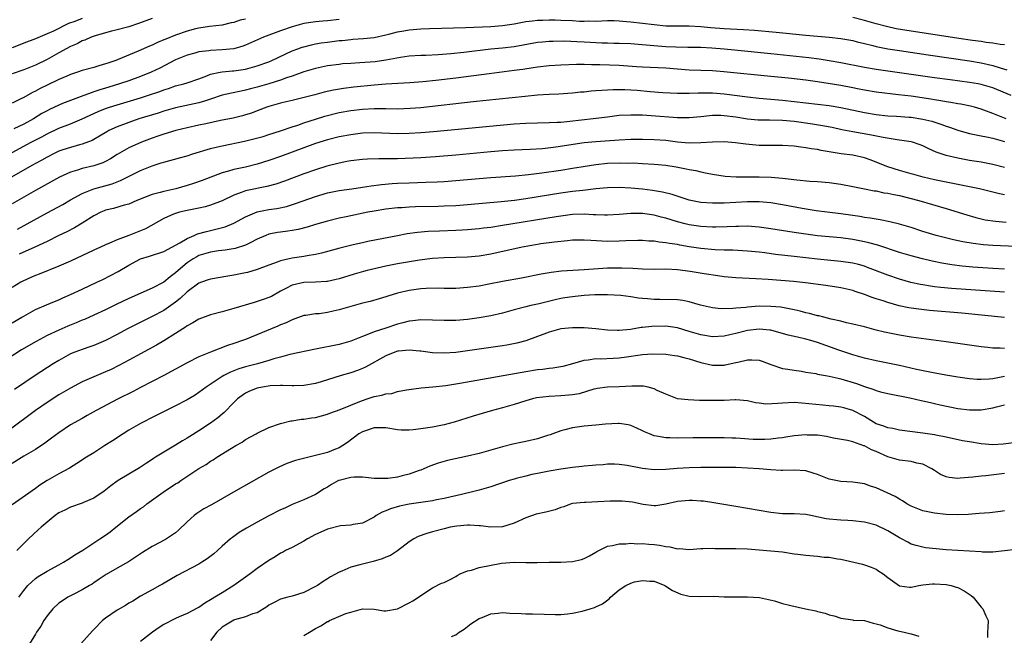
# Model space of a CAD drawing. Units: inches. Extents: x 2592000 to 2595000, y 1512000 to 1515000.
# Drawn here: x 2592524 to 2592693, y 1512364 to 1512470 of the extents above; entities that cross this region are included whole.
import ezdxf

# ---------------------------------------------------------------- set-up
doc = ezdxf.new("R2010")
doc.units = ezdxf.units.IN
doc.header["$MEASUREMENT"] = 0
doc.layers.add('LD25921512_2ft', color=62, linetype='Continuous')

msp = doc.modelspace()

# ---------------------------------------------------------------- linework, layer by layer
at = {"layer": 'LD25921512_2ft'}
for points, elevation in [([(2592693, 1512465.71), (2592692.24, 1512465.77), (2592691, 1512466), (2592689.89, 1512466.11), (2592689, 1512466.26), (2592687.55, 1512466.45), (2592685.21, 1512466.79), (2592679.65, 1512467.65), (2592677, 1512468.04), (2592674.46, 1512468.46), (2592672.81, 1512468.81), (2592671, 1512469.3), (2592669, 1512469.89), (2592667, 1512470.4)], 8538), ([(2592547, 1512470.23), (2592544.67, 1512469.33), (2592543, 1512468.8), (2592541, 1512468.25), (2592540.01, 1512468.01), (2592539, 1512467.73), (2592537.24, 1512467.24), (2592536.54, 1512467), (2592535.48, 1512466.52), (2592535, 1512466.37), (2592534.12, 1512465.88), (2592533, 1512465.42), (2592531, 1512464.32), (2592529, 1512463.19), (2592527, 1512462.19), (2592525, 1512461.4), (2592523, 1512460.74)], 8534), ([(2592535, 1512470.23), (2592533.72, 1512469.72), (2592532.66, 1512469.34), (2592530.06, 1512468.06), (2592529, 1512467.56), (2592527, 1512466.72), (2592525, 1512465.96), (2592524.32, 1512465.68), (2592523, 1512465.19)], 8532), ([(2592563, 1512470.12), (2592562.09, 1512469.91), (2592561, 1512469.54), (2592560.52, 1512469.48), (2592559, 1512469.09), (2592556.83, 1512468.83), (2592555, 1512468.58), (2592554.44, 1512468.44), (2592553, 1512468.06), (2592551, 1512467.35), (2592549.32, 1512466.68), (2592549, 1512466.54), (2592547.91, 1512466.09), (2592547, 1512465.66), (2592546.52, 1512465.48), (2592544.6, 1512464.6), (2592541.16, 1512463.16), (2592540.74, 1512463), (2592539.42, 1512462.58), (2592539, 1512462.42), (2592537.88, 1512462.12), (2592537, 1512461.83), (2592535, 1512461.27), (2592534.21, 1512461), (2592533, 1512460.62), (2592532.35, 1512460.35), (2592531, 1512459.75), (2592529, 1512458.79), (2592527.8, 1512458.2), (2592527, 1512457.76), (2592526.48, 1512457.53), (2592525, 1512456.69), (2592524.36, 1512456.36), (2592523, 1512455.71)], 8536), ([(2592523, 1512447.26), (2592526.28, 1512449), (2592528.08, 1512449.92), (2592529, 1512450.43), (2592531, 1512451.41), (2592533, 1512452.18), (2592535, 1512453.02), (2592536.35, 1512453.65), (2592537.74, 1512454.26), (2592539, 1512454.76), (2592539.67, 1512455), (2592541, 1512455.43), (2592545, 1512456.63), (2592546.17, 1512457), (2592548.29, 1512457.71), (2592549, 1512457.99), (2592549.78, 1512458.22), (2592551, 1512458.64), (2592552.42, 1512459), (2592553, 1512459.18), (2592555, 1512459.87), (2592556.38, 1512460.38), (2592557, 1512460.64), (2592558.62, 1512461), (2592559, 1512461.07), (2592560.77, 1512461.23), (2592561, 1512461.24), (2592563, 1512461.55), (2592564.16, 1512461.84), (2592565, 1512462.1), (2592567, 1512462.8), (2592567.5, 1512463), (2592571, 1512464.64), (2592571.93, 1512465), (2592572.71, 1512465.29), (2592573, 1512465.38), (2592574.28, 1512465.72), (2592575, 1512465.86), (2592575.97, 1512466.03), (2592577, 1512466.17), (2592579, 1512466.42), (2592579.54, 1512466.46), (2592581, 1512466.62), (2592581.36, 1512466.64), (2592583.21, 1512466.79), (2592585, 1512466.97), (2592587, 1512467.4), (2592587.53, 1512467.53), (2592589, 1512467.93), (2592590.11, 1512468.11), (2592591, 1512468.29), (2592593, 1512468.45), (2592594.52, 1512468.52), (2592598.6, 1512468.6), (2592600.68, 1512468.67), (2592605, 1512468.86), (2592607, 1512469.02), (2592609, 1512469.32), (2592611, 1512469.68), (2592612.17, 1512469.83), (2592613, 1512469.91), (2592613.92, 1512469.92), (2592615, 1512469.97), (2592616.04, 1512469.96), (2592617, 1512469.94), (2592619, 1512469.85), (2592620.22, 1512469.78), (2592621, 1512469.77), (2592621.8, 1512469.8), (2592623, 1512469.78), (2592625, 1512469.85), (2592626.16, 1512469.84), (2592627, 1512469.81), (2592628.28, 1512469.72), (2592629, 1512469.65), (2592633, 1512469.16), (2592635, 1512468.98), (2592637, 1512468.95), (2592639, 1512468.97), (2592641, 1512468.85), (2592642.68, 1512468.68), (2592645, 1512468.49), (2592648.32, 1512468.32), (2592650.2, 1512468.2), (2592653.88, 1512467.88), (2592659, 1512467.37), (2592663, 1512467), (2592665, 1512466.78), (2592667, 1512466.41), (2592667.77, 1512466.23), (2592669, 1512465.9), (2592670.44, 1512465.56), (2592671, 1512465.41), (2592673, 1512465.02), (2592675, 1512464.7), (2592679.96, 1512463.96), (2592687, 1512462.97), (2592689, 1512462.63), (2592691, 1512462.16), (2592692.27, 1512461.73), (2592693.4, 1512461.4)], 8540), ([(2592579, 1512470.04), (2592577, 1512469.79), (2592576.25, 1512469.75), (2592575, 1512469.62), (2592573, 1512469.34), (2592571, 1512468.8), (2592569, 1512468.1), (2592566.08, 1512467), (2592563, 1512465.65), (2592562.53, 1512465.47), (2592561, 1512465.02), (2592559, 1512464.82), (2592557, 1512464.75), (2592556.69, 1512464.69), (2592555, 1512464.5), (2592554.28, 1512464.28), (2592553, 1512463.94), (2592551, 1512463.11), (2592548.28, 1512461.72), (2592546.83, 1512461), (2592545, 1512460.26), (2592543, 1512459.55), (2592541.37, 1512459), (2592539.55, 1512458.45), (2592539, 1512458.27), (2592538.01, 1512457.99), (2592537, 1512457.62), (2592536.52, 1512457.48), (2592534.82, 1512456.82), (2592533, 1512456.17), (2592531.62, 1512455.62), (2592531, 1512455.38), (2592529.38, 1512454.62), (2592529, 1512454.41), (2592528.1, 1512453.9), (2592526.66, 1512453), (2592525, 1512452.12), (2592523.31, 1512451.31)], 8538), ([(2592694.13, 1512457), (2592691, 1512458.31), (2592689, 1512458.91), (2592688.51, 1512459), (2592687, 1512459.26), (2592683.68, 1512459.68), (2592681, 1512460.04), (2592671, 1512461.49), (2592669, 1512461.82), (2592665, 1512462.6), (2592663, 1512462.97), (2592661.25, 1512463.25), (2592659.47, 1512463.47), (2592653, 1512464.16), (2592646.78, 1512464.78), (2592645, 1512464.95), (2592642.88, 1512465.12), (2592641, 1512465.21), (2592638.78, 1512465.22), (2592636.73, 1512465.27), (2592635, 1512465.38), (2592630.24, 1512465.76), (2592629, 1512465.84), (2592627, 1512465.94), (2592626.06, 1512465.94), (2592625, 1512465.98), (2592624.01, 1512465.99), (2592621, 1512466.14), (2592619.77, 1512466.23), (2592617.69, 1512466.31), (2592615.71, 1512466.29), (2592615, 1512466.26), (2592613.84, 1512466.16), (2592613, 1512466.07), (2592609, 1512465.38), (2592607, 1512465.13), (2592605, 1512464.93), (2592600.4, 1512464.4), (2592598.16, 1512464.16), (2592595.99, 1512463.99), (2592593.88, 1512463.88), (2592593, 1512463.86), (2592591, 1512463.74), (2592589.54, 1512463.55), (2592587, 1512463.06), (2592585.2, 1512462.8), (2592582.59, 1512462.59), (2592581, 1512462.51), (2592579.59, 1512462.41), (2592579, 1512462.35), (2592577, 1512462.08), (2592575, 1512461.66), (2592573, 1512461.07), (2592571, 1512460.35), (2592570.03, 1512460.03), (2592569, 1512459.65), (2592567, 1512459.02), (2592565, 1512458.43), (2592563.86, 1512458.14), (2592563, 1512457.9), (2592562.23, 1512457.77), (2592560.57, 1512457.43), (2592559, 1512457.06), (2592557, 1512456.37), (2592556.12, 1512456.12), (2592555, 1512455.75), (2592551, 1512454.92), (2592549, 1512454.34), (2592547.99, 1512454.01), (2592544.72, 1512453), (2592543, 1512452.41), (2592541, 1512451.66), (2592539.59, 1512451), (2592539.21, 1512450.79), (2592537.97, 1512450.03), (2592537, 1512449.46), (2592536.7, 1512449.3), (2592535, 1512448.65), (2592534.54, 1512448.54), (2592533, 1512448.12), (2592531.67, 1512447.67), (2592531, 1512447.44), (2592530.07, 1512447), (2592529, 1512446.46), (2592528.07, 1512445.93), (2592526.35, 1512445), (2592522.88, 1512443)], 8542), ([(2592693.29, 1512453), (2592691, 1512453.95), (2592689.48, 1512454.52), (2592689, 1512454.68), (2592687.88, 1512455), (2592687.18, 1512455.18), (2592685.52, 1512455.52), (2592685, 1512455.59), (2592683.82, 1512455.82), (2592683, 1512455.93), (2592682.1, 1512456.1), (2592681, 1512456.26), (2592680.37, 1512456.37), (2592677, 1512456.87), (2592674.85, 1512457.15), (2592671, 1512457.56), (2592669, 1512457.91), (2592667.85, 1512458.15), (2592667, 1512458.35), (2592665, 1512458.74), (2592661, 1512459.34), (2592659, 1512459.62), (2592655.98, 1512459.98), (2592653, 1512460.28), (2592644.92, 1512461.08), (2592643, 1512461.22), (2592639, 1512461.35), (2592635, 1512461.68), (2592631, 1512461.87), (2592629.95, 1512461.95), (2592627, 1512462.13), (2592623.71, 1512462.29), (2592622.28, 1512462.28), (2592621, 1512462.31), (2592619.69, 1512462.31), (2592617, 1512462.23), (2592615, 1512462.11), (2592613, 1512461.87), (2592612.26, 1512461.74), (2592610.52, 1512461.48), (2592609, 1512461.27), (2592604.74, 1512460.74), (2592599, 1512460), (2592595.58, 1512459.58), (2592593.35, 1512459.35), (2592591.16, 1512459.16), (2592587, 1512458.93), (2592585, 1512458.77), (2592581.56, 1512458.44), (2592579.77, 1512458.23), (2592578.06, 1512457.94), (2592576.44, 1512457.56), (2592574.85, 1512457.15), (2592571, 1512456.18), (2592569.93, 1512455.93), (2592569, 1512455.68), (2592567, 1512455.13), (2592566.63, 1512455), (2592565, 1512454.38), (2592563.99, 1512454.01), (2592563, 1512453.69), (2592562.45, 1512453.55), (2592560.85, 1512453.15), (2592558.71, 1512452.71), (2592556.16, 1512452.16), (2592555, 1512451.9), (2592553, 1512451.47), (2592551.02, 1512451.02), (2592549, 1512450.4), (2592547.97, 1512450.03), (2592547, 1512449.7), (2592545.17, 1512449), (2592543, 1512448.03), (2592541, 1512446.88), (2592539.84, 1512446.16), (2592539, 1512445.72), (2592538.52, 1512445.48), (2592537, 1512444.95), (2592535, 1512444.47), (2592534.2, 1512444.2), (2592533, 1512443.86), (2592531.09, 1512443), (2592527, 1512440.72), (2592523, 1512438.43)], 8544), ([(2592523.9, 1512434.1), (2592525.58, 1512435), (2592529, 1512436.91), (2592531.66, 1512438.34), (2592533, 1512439.11), (2592535, 1512440.2), (2592536.99, 1512441.01), (2592540.11, 1512441.89), (2592541, 1512442.23), (2592541.57, 1512442.43), (2592545, 1512444.14), (2592547, 1512444.95), (2592548.56, 1512445.44), (2592549, 1512445.6), (2592551.67, 1512446.33), (2592553, 1512446.68), (2592553.96, 1512447), (2592557, 1512447.94), (2592558.2, 1512448.2), (2592559, 1512448.39), (2592562.8, 1512449.2), (2592564.42, 1512449.58), (2592565.99, 1512450.01), (2592567, 1512450.31), (2592569, 1512450.96), (2592571, 1512451.65), (2592571.94, 1512451.94), (2592573, 1512452.31), (2592575, 1512452.96), (2592576.56, 1512453.44), (2592579, 1512454.07), (2592581, 1512454.43), (2592583, 1512454.64), (2592585, 1512454.77), (2592587, 1512454.79), (2592589, 1512454.75), (2592591.18, 1512454.82), (2592593.02, 1512454.98), (2592601.97, 1512455.97), (2592608.69, 1512456.69), (2592610.91, 1512456.91), (2592613, 1512457.1), (2592615, 1512457.24), (2592616.68, 1512457.32), (2592619, 1512457.47), (2592620.38, 1512457.62), (2592621, 1512457.66), (2592622.21, 1512457.79), (2592623, 1512457.85), (2592624.05, 1512457.95), (2592625.95, 1512458.05), (2592627, 1512458.04), (2592627.97, 1512458.03), (2592629, 1512457.98), (2592630.1, 1512457.9), (2592632.31, 1512457.69), (2592634.49, 1512457.51), (2592637, 1512457.4), (2592638.59, 1512457.41), (2592639, 1512457.39), (2592640.55, 1512457.45), (2592642.54, 1512457.46), (2592643, 1512457.45), (2592645, 1512457.3), (2592649, 1512456.78), (2592651, 1512456.57), (2592654.27, 1512456.27), (2592655, 1512456.22), (2592657, 1512456.01), (2592663, 1512455.28), (2592665, 1512454.95), (2592669, 1512454.07), (2592671, 1512453.74), (2592673, 1512453.55), (2592674.53, 1512453.47), (2592676.68, 1512453.32), (2592677, 1512453.28), (2592679, 1512452.98), (2592680.59, 1512452.59), (2592682.12, 1512452.12), (2592683, 1512451.77), (2592683.59, 1512451.59), (2592685, 1512451.06), (2592685.19, 1512451), (2592687, 1512450.5), (2592687.6, 1512450.4), (2592689, 1512450.11), (2592689.9, 1512449.9), (2592691, 1512449.7), (2592693, 1512449.13)], 8546), ([(2592693, 1512444.67), (2592691, 1512445.19), (2592689, 1512445.56), (2592687, 1512445.89), (2592685, 1512446.24), (2592683, 1512446.71), (2592681.3, 1512447.3), (2592679.94, 1512447.94), (2592679, 1512448.41), (2592678.58, 1512448.58), (2592677.25, 1512449), (2592677, 1512449.07), (2592675, 1512449.36), (2592674.6, 1512449.4), (2592672.2, 1512449.8), (2592670.22, 1512450.22), (2592667, 1512450.77), (2592665.14, 1512451.14), (2592663.5, 1512451.5), (2592661.82, 1512451.82), (2592660.11, 1512452.11), (2592657, 1512452.58), (2592655, 1512452.75), (2592652.76, 1512452.76), (2592651, 1512452.78), (2592650.8, 1512452.8), (2592649, 1512452.97), (2592647, 1512453.29), (2592645, 1512453.54), (2592644.43, 1512453.57), (2592643, 1512453.57), (2592642.46, 1512453.54), (2592641, 1512453.38), (2592639, 1512453.2), (2592637, 1512453.21), (2592632.45, 1512453.55), (2592631, 1512453.62), (2592629, 1512453.66), (2592627, 1512453.56), (2592625, 1512453.32), (2592622.53, 1512453), (2592618.56, 1512452.56), (2592617, 1512452.41), (2592616.36, 1512452.36), (2592615, 1512452.3), (2592613, 1512452.27), (2592611, 1512452.21), (2592609, 1512452.08), (2592595.21, 1512450.79), (2592593, 1512450.59), (2592591, 1512450.47), (2592589, 1512450.44), (2592585, 1512450.6), (2592583, 1512450.53), (2592581, 1512450.28), (2592579, 1512449.9), (2592577, 1512449.42), (2592575, 1512448.79), (2592571, 1512447.27), (2592569, 1512446.54), (2592567, 1512445.85), (2592565, 1512445.23), (2592563, 1512444.75), (2592561, 1512444.34), (2592560.04, 1512444.04), (2592559, 1512443.78), (2592555.56, 1512442.44), (2592554.07, 1512441.93), (2592553, 1512441.59), (2592551.02, 1512441), (2592549, 1512440.56), (2592548.38, 1512440.38), (2592547, 1512440.05), (2592544.36, 1512439), (2592543, 1512438.4), (2592542.2, 1512438.2), (2592540.35, 1512437.65), (2592539, 1512437.33), (2592538.76, 1512437.24), (2592538.2, 1512437), (2592537, 1512436.4), (2592535, 1512435.13), (2592533.68, 1512434.32), (2592532.35, 1512433.65), (2592530.99, 1512432.99), (2592529, 1512432), (2592526.91, 1512431), (2592524.2, 1512429.8)], 8548), ([(2592693, 1512440.01), (2592692.17, 1512440.17), (2592688.72, 1512441), (2592685, 1512441.74), (2592683, 1512442.13), (2592681, 1512442.54), (2592679.07, 1512443), (2592677.46, 1512443.46), (2592677, 1512443.61), (2592675, 1512444.17), (2592673, 1512444.78), (2592672.84, 1512444.84), (2592671, 1512445.61), (2592670, 1512446), (2592669, 1512446.35), (2592667, 1512446.77), (2592665.02, 1512447.02), (2592663.29, 1512447.29), (2592663, 1512447.36), (2592661.59, 1512447.59), (2592661, 1512447.74), (2592659.87, 1512447.87), (2592659, 1512448.05), (2592658.13, 1512448.13), (2592657, 1512448.32), (2592655, 1512448.45), (2592654.46, 1512448.46), (2592653, 1512448.43), (2592652.46, 1512448.46), (2592651, 1512448.46), (2592648.67, 1512448.67), (2592646.92, 1512448.92), (2592645, 1512449.06), (2592643, 1512449.02), (2592641, 1512448.87), (2592639, 1512448.84), (2592636.98, 1512449.02), (2592635, 1512449.27), (2592633, 1512449.43), (2592631, 1512449.47), (2592629, 1512449.44), (2592627, 1512449.34), (2592623, 1512449.07), (2592621, 1512448.87), (2592616.15, 1512448.15), (2592613.88, 1512447.88), (2592611.74, 1512447.74), (2592609, 1512447.64), (2592607, 1512447.52), (2592605, 1512447.35), (2592599, 1512446.78), (2592595.53, 1512446.47), (2592593, 1512446.31), (2592589, 1512446.16), (2592587.84, 1512446.16), (2592587, 1512446.13), (2592585.83, 1512446.17), (2592583.88, 1512446.12), (2592583, 1512446.06), (2592581, 1512445.81), (2592580.33, 1512445.67), (2592579, 1512445.43), (2592576.89, 1512444.89), (2592575, 1512444.28), (2592573, 1512443.57), (2592569.66, 1512442.34), (2592568.18, 1512441.82), (2592566.61, 1512441.39), (2592563, 1512440.65), (2592562.42, 1512440.42), (2592561, 1512439.95), (2592559, 1512438.97), (2592557, 1512438.19), (2592556.07, 1512437.93), (2592555, 1512437.68), (2592554.44, 1512437.56), (2592553, 1512437.29), (2592551.69, 1512437), (2592551, 1512436.8), (2592550.64, 1512436.64), (2592549, 1512435.95), (2592545.83, 1512434.17), (2592543, 1512433.01), (2592541, 1512432.28), (2592539.68, 1512431.68), (2592539, 1512431.41), (2592538.12, 1512431), (2592537, 1512430.5), (2592533, 1512428.64), (2592531, 1512427.76), (2592527.62, 1512426.38), (2592527, 1512426.14), (2592526.2, 1512425.8), (2592524.81, 1512425.19), (2592524.48, 1512425), (2592523, 1512424.09)], 8550), ([(2592523, 1512418.05), (2592524.69, 1512419), (2592525, 1512419.19), (2592527, 1512420.3), (2592528.87, 1512421.13), (2592530.28, 1512421.72), (2592531, 1512421.99), (2592531.69, 1512422.31), (2592533, 1512422.87), (2592535, 1512423.83), (2592537.53, 1512425), (2592538.52, 1512425.48), (2592539.85, 1512426.15), (2592541.15, 1512426.85), (2592543, 1512427.95), (2592544.97, 1512429), (2592546.55, 1512429.45), (2592549, 1512430.26), (2592551.74, 1512431.74), (2592553, 1512432.51), (2592554.18, 1512433), (2592554.73, 1512433.27), (2592556.29, 1512433.71), (2592557.92, 1512434.08), (2592559.5, 1512434.5), (2592561, 1512435.11), (2592563, 1512436.2), (2592564.96, 1512437.04), (2592567, 1512437.46), (2592568.34, 1512437.66), (2592569.99, 1512438.01), (2592571.53, 1512438.47), (2592575, 1512439.72), (2592577, 1512440.32), (2592579, 1512440.7), (2592581.18, 1512441), (2592583, 1512441.27), (2592584.49, 1512441.51), (2592586.26, 1512441.74), (2592588.1, 1512441.9), (2592589, 1512441.97), (2592591, 1512442.06), (2592593.87, 1512442.13), (2592595.8, 1512442.2), (2592597, 1512442.28), (2592599, 1512442.43), (2592603, 1512442.8), (2592605, 1512442.97), (2592609.25, 1512443.25), (2592611.45, 1512443.45), (2592613.74, 1512443.74), (2592617, 1512444.22), (2592619, 1512444.53), (2592620.85, 1512444.85), (2592623, 1512445.2), (2592625, 1512445.4), (2592627, 1512445.47), (2592628.57, 1512445.43), (2592629.44, 1512445.44), (2592631, 1512445.36), (2592633, 1512445.24), (2592635, 1512445.05), (2592636.77, 1512444.77), (2592638.46, 1512444.46), (2592639, 1512444.32), (2592640.13, 1512444.13), (2592641, 1512443.91), (2592641.78, 1512443.78), (2592643, 1512443.51), (2592645.16, 1512443.16), (2592647.04, 1512443.04), (2592651, 1512443.09), (2592653.02, 1512443.02), (2592655, 1512442.85), (2592657.44, 1512442.56), (2592659.65, 1512442.35), (2592661, 1512442.25), (2592663, 1512442.07), (2592665, 1512441.81), (2592667, 1512441.43), (2592669, 1512441), (2592670.67, 1512440.67), (2592671, 1512440.64), (2592672.35, 1512440.35), (2592673, 1512440.28), (2592674.04, 1512440.04), (2592675, 1512439.86), (2592678.34, 1512439), (2592683, 1512437.63), (2592686.53, 1512436.53), (2592688.08, 1512436.08), (2592689, 1512435.86), (2592689.71, 1512435.71), (2592691.45, 1512435.45), (2592693.31, 1512435.31)], 8552), ([(2592695, 1512431.12), (2592691, 1512431.3), (2592689.43, 1512431.43), (2592687.62, 1512431.62), (2592685.9, 1512431.9), (2592684.25, 1512432.25), (2592682.65, 1512432.65), (2592681.32, 1512433), (2592679, 1512433.71), (2592677, 1512434.36), (2592675, 1512434.96), (2592673.37, 1512435.37), (2592671.71, 1512435.71), (2592671, 1512435.79), (2592670, 1512436), (2592669, 1512436.11), (2592668.25, 1512436.25), (2592667, 1512436.43), (2592665, 1512436.71), (2592662.62, 1512437), (2592660.74, 1512437.26), (2592658.34, 1512437.66), (2592655, 1512438.28), (2592653, 1512438.59), (2592651, 1512438.76), (2592649, 1512438.76), (2592645, 1512438.58), (2592643, 1512438.55), (2592641, 1512438.68), (2592639, 1512439.08), (2592636.05, 1512440.05), (2592634.44, 1512440.44), (2592632.71, 1512440.71), (2592631, 1512440.93), (2592629, 1512441.15), (2592627, 1512441.25), (2592625, 1512441.18), (2592622.99, 1512440.99), (2592620.75, 1512440.75), (2592619, 1512440.53), (2592617, 1512440.24), (2592611, 1512439.31), (2592609.04, 1512439.03), (2592606.77, 1512438.77), (2592601, 1512438.27), (2592599, 1512438.12), (2592597, 1512438.02), (2592596.01, 1512437.99), (2592592.09, 1512437.91), (2592591, 1512437.87), (2592589.78, 1512437.78), (2592589, 1512437.74), (2592587, 1512437.52), (2592585, 1512437.21), (2592583.91, 1512437), (2592580.22, 1512436.22), (2592579, 1512435.98), (2592577, 1512435.49), (2592575, 1512434.91), (2592573.56, 1512434.44), (2592571.98, 1512434.02), (2592571, 1512433.85), (2592570.26, 1512433.74), (2592569, 1512433.6), (2592568.49, 1512433.51), (2592567, 1512433.22), (2592566.44, 1512433), (2592565, 1512432.36), (2592563.78, 1512431.78), (2592563, 1512431.37), (2592561.2, 1512430.8), (2592559.51, 1512430.49), (2592558.36, 1512430.36), (2592557, 1512430.15), (2592555, 1512429.57), (2592554.62, 1512429.38), (2592553.99, 1512429), (2592553, 1512428.34), (2592551.42, 1512427), (2592551, 1512426.6), (2592550.08, 1512425.92), (2592549, 1512425.03), (2592547, 1512423.98), (2592543, 1512422.2), (2592540.82, 1512421.18), (2592539, 1512420.29), (2592537, 1512419.36), (2592535.37, 1512418.63), (2592535, 1512418.48), (2592533.96, 1512418.04), (2592532.53, 1512417.47), (2592531, 1512416.81), (2592529, 1512415.85), (2592527.14, 1512414.86), (2592524.61, 1512413.39), (2592521, 1512411.06)], 8554), ([(2592693, 1512427.23), (2592691, 1512427.36), (2592687.6, 1512427.6), (2592685.76, 1512427.76), (2592683.97, 1512427.97), (2592682.25, 1512428.25), (2592680.6, 1512428.6), (2592678.99, 1512428.99), (2592677, 1512429.52), (2592675, 1512430.11), (2592671.33, 1512431.33), (2592669.76, 1512431.76), (2592669, 1512431.94), (2592667, 1512432.33), (2592665, 1512432.59), (2592661, 1512432.97), (2592659, 1512433.22), (2592657, 1512433.51), (2592653, 1512434.18), (2592651, 1512434.46), (2592649, 1512434.59), (2592647.44, 1512434.56), (2592647, 1512434.56), (2592645.51, 1512434.49), (2592643.56, 1512434.44), (2592643, 1512434.44), (2592641, 1512434.55), (2592639, 1512434.84), (2592638.33, 1512435), (2592637, 1512435.34), (2592635, 1512435.96), (2592634.18, 1512436.18), (2592633, 1512436.51), (2592631, 1512436.78), (2592629, 1512436.78), (2592627, 1512436.61), (2592625, 1512436.48), (2592624.5, 1512436.5), (2592623, 1512436.53), (2592622.57, 1512436.57), (2592621, 1512436.64), (2592619, 1512436.59), (2592617, 1512436.35), (2592616.23, 1512436.23), (2592607, 1512434.71), (2592605, 1512434.41), (2592603.74, 1512434.26), (2592603, 1512434.14), (2592601, 1512433.96), (2592600.1, 1512433.9), (2592599, 1512433.85), (2592596.22, 1512433.78), (2592594.3, 1512433.7), (2592592.45, 1512433.55), (2592590.7, 1512433.3), (2592589, 1512432.98), (2592583.96, 1512431.96), (2592583, 1512431.77), (2592581.42, 1512431.42), (2592579.15, 1512430.85), (2592576.01, 1512429.99), (2592575, 1512429.77), (2592573.55, 1512429.55), (2592573, 1512429.44), (2592571, 1512429.12), (2592570.48, 1512429), (2592569, 1512428.65), (2592568.43, 1512428.43), (2592567, 1512427.95), (2592565, 1512427.21), (2592563.31, 1512426.69), (2592563, 1512426.62), (2592561, 1512426.2), (2592559.94, 1512426.06), (2592557, 1512425.55), (2592556.6, 1512425.4), (2592555.46, 1512425), (2592555, 1512424.83), (2592553, 1512423.34), (2592551.8, 1512422.2), (2592551, 1512421.59), (2592550.19, 1512421), (2592549, 1512420.18), (2592547, 1512419.11), (2592544.24, 1512417.76), (2592542.78, 1512417), (2592541, 1512416.04), (2592539, 1512415.02), (2592537, 1512414.17), (2592536.14, 1512413.86), (2592535, 1512413.47), (2592533.74, 1512413), (2592533, 1512412.7), (2592531, 1512411.61), (2592530.03, 1512411), (2592526.95, 1512409), (2592523.4, 1512406.6)], 8556), ([(2592693, 1512423.29), (2592683.94, 1512423.94), (2592682.1, 1512424.1), (2592681, 1512424.23), (2592680.31, 1512424.31), (2592679, 1512424.54), (2592678.61, 1512424.61), (2592676.97, 1512424.97), (2592675, 1512425.52), (2592673, 1512426.19), (2592669.55, 1512427.55), (2592669, 1512427.73), (2592668.02, 1512428.02), (2592667, 1512428.26), (2592665, 1512428.57), (2592661, 1512428.96), (2592657, 1512429.4), (2592653.78, 1512429.78), (2592651.97, 1512430.03), (2592651, 1512430.14), (2592649, 1512430.33), (2592646.47, 1512430.47), (2592645, 1512430.5), (2592643.44, 1512430.56), (2592641, 1512430.77), (2592639, 1512431.09), (2592637.37, 1512431.37), (2592637, 1512431.45), (2592635.62, 1512431.62), (2592635, 1512431.77), (2592633.85, 1512431.85), (2592633, 1512432.02), (2592632.06, 1512432.06), (2592631, 1512432.18), (2592630.18, 1512432.18), (2592628.12, 1512432.12), (2592627, 1512432.02), (2592625, 1512431.98), (2592622.14, 1512432.14), (2592621, 1512432.23), (2592619, 1512432.19), (2592618.12, 1512432.12), (2592615.89, 1512431.89), (2592613.57, 1512431.57), (2592613, 1512431.48), (2592610.35, 1512431), (2592605, 1512429.83), (2592603, 1512429.48), (2592601, 1512429.3), (2592597, 1512429.21), (2592595, 1512429.06), (2592592.79, 1512428.79), (2592590.41, 1512428.41), (2592589, 1512428.15), (2592587, 1512427.74), (2592583.83, 1512427), (2592583.17, 1512426.83), (2592581.59, 1512426.41), (2592579, 1512425.61), (2592578.52, 1512425.48), (2592577, 1512425.15), (2592576.87, 1512425.13), (2592575, 1512425), (2592573, 1512424.94), (2592571, 1512424.49), (2592569.9, 1512423.9), (2592569, 1512423.45), (2592567.42, 1512422.58), (2592567, 1512422.37), (2592566.02, 1512422.02), (2592565, 1512421.67), (2592564.47, 1512421.53), (2592561, 1512420.48), (2592559, 1512419.92), (2592557, 1512419.4), (2592555, 1512418.66), (2592553.98, 1512418.02), (2592553, 1512417.52), (2592552.71, 1512417.29), (2592552.23, 1512417), (2592551, 1512416.21), (2592549, 1512414.97), (2592547.76, 1512414.24), (2592543, 1512411.64), (2592541.28, 1512410.72), (2592539.94, 1512410.06), (2592539, 1512409.63), (2592537, 1512408.79), (2592535, 1512407.91), (2592533, 1512406.87), (2592531, 1512405.68), (2592529, 1512404.39), (2592526.99, 1512403), (2592525.86, 1512402.14), (2592521.66, 1512399)], 8558), ([(2592693, 1512418.96), (2592685.69, 1512419.69), (2592680.17, 1512420.17), (2592678.36, 1512420.36), (2592677, 1512420.56), (2592676.61, 1512420.61), (2592674.97, 1512420.97), (2592673, 1512421.51), (2592672.2, 1512421.8), (2592671, 1512422.18), (2592670.36, 1512422.36), (2592669, 1512422.91), (2592667.41, 1512423.41), (2592667, 1512423.56), (2592665, 1512424.03), (2592662.42, 1512424.42), (2592658.91, 1512424.91), (2592656.87, 1512425.13), (2592654.69, 1512425.31), (2592652.53, 1512425.47), (2592650.41, 1512425.59), (2592647, 1512425.74), (2592645, 1512425.93), (2592643.92, 1512426.08), (2592641.57, 1512426.43), (2592639.18, 1512426.82), (2592637, 1512427.14), (2592635, 1512427.25), (2592633, 1512427.21), (2592631, 1512427.22), (2592629.34, 1512427.34), (2592627.43, 1512427.43), (2592627, 1512427.43), (2592625, 1512427.39), (2592621, 1512427.14), (2592617.12, 1512426.88), (2592615.32, 1512426.68), (2592613.61, 1512426.39), (2592610.29, 1512425.71), (2592607, 1512425.13), (2592604.67, 1512424.67), (2592603, 1512424.35), (2592601, 1512424.08), (2592599, 1512423.95), (2592597, 1512423.94), (2592595.96, 1512423.96), (2592593.91, 1512423.91), (2592593, 1512423.86), (2592591, 1512423.61), (2592589, 1512423.14), (2592587.37, 1512422.63), (2592587, 1512422.5), (2592585.86, 1512422.14), (2592584.31, 1512421.69), (2592583, 1512421.4), (2592581, 1512420.86), (2592579, 1512420.25), (2592578.02, 1512420.02), (2592577, 1512419.81), (2592575.61, 1512419.61), (2592575, 1512419.57), (2592573.29, 1512419.29), (2592573, 1512419.27), (2592571, 1512418.58), (2592569.95, 1512418.05), (2592569, 1512417.68), (2592568.54, 1512417.46), (2592563, 1512415.21), (2592562.46, 1512415), (2592561, 1512414.48), (2592559.87, 1512414.13), (2592556.98, 1512413.02), (2592555, 1512412.19), (2592553, 1512411.17), (2592551, 1512410.08), (2592548.99, 1512409.01), (2592545, 1512406.97), (2592543.72, 1512406.28), (2592541.19, 1512405), (2592537.4, 1512403), (2592535.86, 1512402.14), (2592535, 1512401.67), (2592533, 1512400.54), (2592531, 1512399.2), (2592529.75, 1512398.25), (2592528.61, 1512397.39), (2592527, 1512396.35), (2592525, 1512395.17), (2592523, 1512393.91)], 8560), ([(2592693, 1512413.66), (2592692.29, 1512413.71), (2592691, 1512413.72), (2592690.17, 1512413.83), (2592689, 1512413.95), (2592683, 1512414.8), (2592677, 1512415.6), (2592675, 1512415.92), (2592673, 1512416.31), (2592672.44, 1512416.44), (2592671, 1512416.8), (2592669, 1512417.34), (2592667, 1512417.83), (2592665.94, 1512418.06), (2592665, 1512418.3), (2592663.31, 1512418.69), (2592662.06, 1512419), (2592661.22, 1512419.22), (2592661, 1512419.26), (2592659.63, 1512419.63), (2592659, 1512419.77), (2592658.03, 1512420.03), (2592657, 1512420.25), (2592656.41, 1512420.41), (2592654.7, 1512420.7), (2592653, 1512420.86), (2592651, 1512420.87), (2592649, 1512420.72), (2592648.67, 1512420.67), (2592647, 1512420.53), (2592646.47, 1512420.47), (2592644.46, 1512420.46), (2592643, 1512420.6), (2592640.92, 1512421.08), (2592639, 1512421.66), (2592637.89, 1512421.89), (2592637, 1512421.99), (2592633.95, 1512422.05), (2592633, 1512422.04), (2592631.83, 1512422.17), (2592631, 1512422.22), (2592630.29, 1512422.29), (2592629, 1512422.5), (2592627.29, 1512422.71), (2592625, 1512422.85), (2592623.18, 1512422.82), (2592622.83, 1512422.83), (2592621, 1512422.7), (2592619.46, 1512422.54), (2592619, 1512422.52), (2592617.7, 1512422.3), (2592617, 1512422.2), (2592616.02, 1512421.98), (2592613.3, 1512421.3), (2592611.85, 1512421), (2592611, 1512420.8), (2592609, 1512420.27), (2592607, 1512419.71), (2592605, 1512419.24), (2592603, 1512418.9), (2592601, 1512418.63), (2592599, 1512418.45), (2592597, 1512418.42), (2592595, 1512418.5), (2592593, 1512418.55), (2592591.62, 1512418.38), (2592591, 1512418.35), (2592589.96, 1512418.04), (2592589, 1512417.81), (2592587, 1512417.12), (2592585, 1512416.47), (2592584.07, 1512416.07), (2592583, 1512415.71), (2592581, 1512414.89), (2592579, 1512414.33), (2592575, 1512413.55), (2592570.59, 1512412.59), (2592569, 1512412.17), (2592567.85, 1512411.85), (2592567, 1512411.58), (2592565.02, 1512411), (2592563, 1512410.48), (2592561.86, 1512410.14), (2592560.4, 1512409.6), (2592559.24, 1512409), (2592559, 1512408.86), (2592556.24, 1512407), (2592555, 1512406.08), (2592554.34, 1512405.66), (2592553, 1512404.86), (2592551, 1512403.81), (2592547, 1512401.81), (2592545.43, 1512401), (2592545, 1512400.77), (2592543, 1512399.62), (2592542, 1512399), (2592540.19, 1512397.81), (2592538.9, 1512397), (2592537, 1512395.78), (2592535.74, 1512395), (2592534.1, 1512393.9), (2592532.85, 1512393.15), (2592531, 1512392.17), (2592529, 1512391.03), (2592527.77, 1512390.23), (2592527, 1512389.64), (2592523, 1512386.82)], 8562), ([(2592693, 1512408.87), (2592691, 1512408.47), (2592690.4, 1512408.4), (2592689, 1512408.34), (2592688.35, 1512408.35), (2592687, 1512408.46), (2592685, 1512408.73), (2592682.95, 1512409.05), (2592680.5, 1512409.5), (2592677.95, 1512410.05), (2592675, 1512410.73), (2592673, 1512411.15), (2592671, 1512411.52), (2592669, 1512411.97), (2592668.22, 1512412.22), (2592667, 1512412.56), (2592664.64, 1512413.36), (2592661, 1512414.65), (2592659.86, 1512415), (2592659, 1512415.23), (2592657.56, 1512415.56), (2592655.95, 1512415.95), (2592653, 1512416.78), (2592652.81, 1512416.81), (2592650.98, 1512416.98), (2592649, 1512416.7), (2592647, 1512416.21), (2592645.97, 1512415.97), (2592645, 1512415.78), (2592643, 1512415.66), (2592641, 1512415.96), (2592640.19, 1512416.19), (2592639, 1512416.58), (2592637, 1512417.21), (2592635, 1512417.45), (2592632.61, 1512417.39), (2592631, 1512417.23), (2592630.78, 1512417.22), (2592628.92, 1512416.92), (2592627, 1512416.71), (2592626.71, 1512416.71), (2592625, 1512416.78), (2592623, 1512417.02), (2592621, 1512417.18), (2592619, 1512417.19), (2592617, 1512417), (2592615, 1512416.46), (2592611.02, 1512414.98), (2592609.44, 1512414.56), (2592607.77, 1512414.23), (2592607, 1512414.1), (2592605, 1512413.8), (2592601, 1512413.22), (2592599, 1512412.98), (2592597, 1512412.85), (2592595, 1512412.92), (2592593, 1512413.16), (2592592.84, 1512413.16), (2592591, 1512413.35), (2592589.19, 1512413.18), (2592589, 1512413.16), (2592588.54, 1512413), (2592587, 1512412.39), (2592583.56, 1512410.44), (2592583, 1512410.19), (2592582.14, 1512409.86), (2592581, 1512409.47), (2592579.39, 1512409), (2592575.94, 1512407.94), (2592575, 1512407.67), (2592573, 1512407.29), (2592571.26, 1512407.26), (2592571, 1512407.24), (2592569.32, 1512407.32), (2592569, 1512407.29), (2592567.22, 1512407.22), (2592565.88, 1512407), (2592565, 1512406.82), (2592563.69, 1512406.31), (2592563, 1512405.97), (2592562.4, 1512405.6), (2592561.61, 1512405), (2592561, 1512404.4), (2592559.33, 1512402.67), (2592559, 1512402.41), (2592558.24, 1512401.76), (2592557, 1512400.85), (2592555, 1512399.51), (2592553.44, 1512398.56), (2592553, 1512398.26), (2592552.18, 1512397.82), (2592551, 1512397.06), (2592549, 1512395.89), (2592547.59, 1512395), (2592547.22, 1512394.78), (2592547, 1512394.62), (2592546.01, 1512393.99), (2592544.83, 1512393.17), (2592543, 1512392.1), (2592541.19, 1512391), (2592541, 1512390.88), (2592539.91, 1512390.09), (2592538.79, 1512389.21), (2592537, 1512387.98), (2592535.25, 1512387.25), (2592535, 1512387.13), (2592533, 1512386.45), (2592532.05, 1512385.95), (2592531, 1512385.45), (2592530.38, 1512385), (2592529, 1512383.88), (2592527.96, 1512383), (2592527.47, 1512382.53), (2592525.8, 1512381), (2592523.81, 1512379)], 8564), ([(2592524.16, 1512371), (2592525, 1512372.13), (2592525.7, 1512373), (2592527, 1512374.21), (2592527.46, 1512374.54), (2592529, 1512375.49), (2592531, 1512376.54), (2592531.82, 1512377), (2592532.53, 1512377.47), (2592533, 1512377.73), (2592533.73, 1512378.27), (2592535.1, 1512379.1), (2592537, 1512380.35), (2592538.03, 1512381), (2592539, 1512381.64), (2592539.79, 1512382.21), (2592540.76, 1512383), (2592543, 1512384.76), (2592544.32, 1512385.68), (2592545, 1512386.19), (2592545.48, 1512386.52), (2592546.07, 1512387), (2592548.86, 1512389), (2592551, 1512390.42), (2592551.36, 1512390.64), (2592551.88, 1512391), (2592555, 1512393.05), (2592556.22, 1512393.78), (2592557, 1512394.32), (2592557.43, 1512394.57), (2592558.08, 1512395), (2592560.56, 1512396.56), (2592561.3, 1512397), (2592562.39, 1512397.61), (2592563, 1512398.02), (2592564.81, 1512399), (2592565, 1512399.12), (2592567, 1512400.09), (2592569, 1512400.81), (2592570.75, 1512401.25), (2592571, 1512401.26), (2592572.49, 1512401.51), (2592573, 1512401.53), (2592574.26, 1512401.74), (2592575, 1512401.84), (2592577, 1512402.38), (2592577.44, 1512402.56), (2592579.2, 1512403.2), (2592581, 1512403.95), (2592582.55, 1512404.55), (2592583, 1512404.74), (2592583.84, 1512405), (2592585, 1512405.4), (2592586.36, 1512405.64), (2592587, 1512405.88), (2592588.05, 1512405.95), (2592589, 1512406.26), (2592590.56, 1512406.56), (2592593.08, 1512406.92), (2592595.07, 1512407.07), (2592597.31, 1512407.31), (2592599.68, 1512407.68), (2592611, 1512409.7), (2592613, 1512410.03), (2592613.88, 1512410.12), (2592615, 1512410.29), (2592615.66, 1512410.34), (2592617, 1512410.55), (2592617.38, 1512410.62), (2592619.05, 1512411.05), (2592621, 1512411.64), (2592621.7, 1512411.7), (2592623, 1512411.91), (2592623.88, 1512411.88), (2592625.96, 1512411.96), (2592627, 1512412.02), (2592628.23, 1512412.23), (2592630.58, 1512412.58), (2592631, 1512412.62), (2592632.71, 1512412.71), (2592635, 1512412.65), (2592636.45, 1512412.45), (2592637, 1512412.39), (2592638.08, 1512412.08), (2592639, 1512411.86), (2592641, 1512411.23), (2592643, 1512410.79), (2592645, 1512410.8), (2592645.18, 1512410.82), (2592647, 1512411.22), (2592647.31, 1512411.31), (2592649, 1512411.68), (2592649.72, 1512411.72), (2592651, 1512411.62), (2592651.48, 1512411.48), (2592653, 1512410.9), (2592655, 1512410.21), (2592655.88, 1512410.12), (2592657, 1512409.91), (2592658.23, 1512409.77), (2592659, 1512409.61), (2592660.67, 1512409.33), (2592661, 1512409.24), (2592662.33, 1512409), (2592663, 1512408.9), (2592664.54, 1512408.54), (2592665, 1512408.46), (2592667.65, 1512407.65), (2592669, 1512407.13), (2592670.61, 1512406.61), (2592671, 1512406.43), (2592671.78, 1512406.22), (2592673, 1512405.92), (2592676.82, 1512405.18), (2592678.74, 1512404.74), (2592679, 1512404.69), (2592680.36, 1512404.36), (2592681, 1512404.23), (2592682, 1512404), (2592685, 1512403.37), (2592687, 1512403.11), (2592689, 1512403.14), (2592691, 1512403.46), (2592691.64, 1512403.64), (2592693, 1512403.97)], 8566), ([(2592695, 1512397.51), (2592692.77, 1512397.23), (2592691, 1512397.15), (2592689, 1512397.3), (2592687, 1512397.62), (2592685.83, 1512397.83), (2592683, 1512398.42), (2592681.24, 1512398.76), (2592681, 1512398.82), (2592679, 1512399.14), (2592675, 1512399.67), (2592673.9, 1512399.9), (2592673, 1512400.03), (2592672.31, 1512400.31), (2592671, 1512400.74), (2592670.54, 1512401), (2592669, 1512401.96), (2592667, 1512403.04), (2592665.46, 1512403.46), (2592665, 1512403.6), (2592663.73, 1512403.73), (2592663, 1512403.83), (2592661.91, 1512403.91), (2592658.27, 1512404.27), (2592657, 1512404.36), (2592655, 1512404.29), (2592654.2, 1512404.2), (2592652.11, 1512404.11), (2592651, 1512404.27), (2592650.33, 1512404.33), (2592649, 1512404.67), (2592647, 1512404.84), (2592646.85, 1512404.85), (2592645, 1512404.75), (2592644.75, 1512404.75), (2592643, 1512404.7), (2592640.75, 1512404.75), (2592638.82, 1512404.82), (2592637, 1512405.04), (2592635, 1512405.8), (2592633.53, 1512406.47), (2592633, 1512406.75), (2592631.97, 1512407), (2592631.16, 1512407.16), (2592631, 1512407.17), (2592629.19, 1512407.19), (2592627, 1512407.09), (2592625, 1512407.04), (2592623.22, 1512406.78), (2592623, 1512406.74), (2592622.65, 1512406.65), (2592620.12, 1512405.88), (2592619, 1512405.68), (2592618.38, 1512405.62), (2592617, 1512405.52), (2592615, 1512405.44), (2592612.84, 1512405.16), (2592612.13, 1512405), (2592611, 1512404.67), (2592609, 1512404.05), (2592607, 1512403.47), (2592605.29, 1512403), (2592603.52, 1512402.48), (2592601.98, 1512402.02), (2592598.75, 1512401), (2592597, 1512400.55), (2592596.46, 1512400.46), (2592595, 1512400.16), (2592593, 1512399.85), (2592591.68, 1512399.68), (2592591, 1512399.63), (2592589.64, 1512399.64), (2592589, 1512399.69), (2592587, 1512400.02), (2592586.05, 1512400.05), (2592585, 1512400.03), (2592583.55, 1512399.55), (2592583, 1512399.35), (2592582.4, 1512399), (2592580.46, 1512397.54), (2592579.64, 1512397), (2592579, 1512396.62), (2592578.38, 1512396.38), (2592577, 1512395.8), (2592575, 1512395.28), (2592573.13, 1512394.87), (2592571.55, 1512394.45), (2592570.07, 1512393.93), (2592568.68, 1512393.32), (2592567, 1512392.45), (2592560.95, 1512389), (2592557.14, 1512386.86), (2592555.87, 1512386.13), (2592554.66, 1512385.34), (2592554.2, 1512385), (2592553, 1512383.93), (2592551.52, 1512382.48), (2592551, 1512382.07), (2592549.46, 1512381), (2592548.44, 1512380.44), (2592547, 1512379.68), (2592545.34, 1512378.66), (2592544.15, 1512377.85), (2592542.92, 1512377.08), (2592541, 1512376.01), (2592539.1, 1512374.9), (2592537.92, 1512374.08), (2592537, 1512373.47), (2592536.73, 1512373.27), (2592536.25, 1512373), (2592535, 1512372.25), (2592533.55, 1512371.55), (2592532.55, 1512371), (2592531.63, 1512370.37), (2592531, 1512369.98), (2592529.99, 1512369), (2592529, 1512367.81), (2592528.44, 1512367), (2592527.93, 1512366.07), (2592527.17, 1512365), (2592527, 1512364.7), (2592525.96, 1512363)], 8568), ([(2592693, 1512392.23), (2592692.1, 1512392.1), (2592689.81, 1512391.81), (2592689, 1512391.73), (2592687.56, 1512391.56), (2592685.39, 1512391.39), (2592685, 1512391.38), (2592683.53, 1512391.53), (2592683, 1512391.65), (2592682.04, 1512392.04), (2592681, 1512392.71), (2592680.59, 1512393), (2592679, 1512393.81), (2592678, 1512394), (2592677, 1512394.26), (2592675, 1512394.5), (2592673, 1512395.09), (2592671, 1512395.97), (2592670.25, 1512396.25), (2592669, 1512396.93), (2592668.94, 1512396.94), (2592667, 1512397.63), (2592666.14, 1512397.86), (2592663.72, 1512398.28), (2592663, 1512398.42), (2592662.54, 1512398.54), (2592661, 1512398.76), (2592659.19, 1512398.81), (2592659, 1512398.83), (2592657, 1512398.66), (2592655.55, 1512398.45), (2592655, 1512398.35), (2592654.26, 1512398.26), (2592653, 1512398.08), (2592651.98, 1512398.02), (2592651, 1512398.02), (2592649.93, 1512398.07), (2592647.77, 1512398.23), (2592647, 1512398.27), (2592646.28, 1512398.28), (2592645, 1512398.33), (2592643.65, 1512398.35), (2592641.65, 1512398.35), (2592639.67, 1512398.33), (2592637, 1512398.26), (2592635.7, 1512398.3), (2592635, 1512398.31), (2592633.37, 1512398.63), (2592633, 1512398.68), (2592632.17, 1512399), (2592631.36, 1512399.36), (2592631, 1512399.54), (2592630, 1512400), (2592629, 1512400.44), (2592628.55, 1512400.55), (2592627, 1512400.8), (2592626.8, 1512400.8), (2592624.67, 1512400.67), (2592623, 1512400.49), (2592621, 1512400.3), (2592619, 1512400.02), (2592617.68, 1512399.68), (2592617, 1512399.51), (2592615.17, 1512398.83), (2592614.7, 1512398.7), (2592613, 1512398.16), (2592611, 1512397.7), (2592610.41, 1512397.59), (2592608.77, 1512397.23), (2592607, 1512396.77), (2592603, 1512395.66), (2592601, 1512395.17), (2592597.56, 1512394.44), (2592595.99, 1512394.01), (2592594.54, 1512393.46), (2592593.51, 1512393), (2592593, 1512392.8), (2592592.72, 1512392.72), (2592591, 1512392.11), (2592589.83, 1512391.83), (2592589, 1512391.61), (2592587.37, 1512391.37), (2592587, 1512391.34), (2592585.35, 1512391.35), (2592585, 1512391.37), (2592583.55, 1512391.55), (2592583, 1512391.58), (2592581.6, 1512391.6), (2592581, 1512391.52), (2592579, 1512391.04), (2592578.91, 1512391), (2592577.69, 1512390.31), (2592577, 1512389.88), (2592576.44, 1512389.56), (2592575, 1512388.6), (2592573, 1512387.69), (2592571, 1512386.9), (2592569.71, 1512386.29), (2592569, 1512385.97), (2592567, 1512384.93), (2592565, 1512383.86), (2592563.15, 1512382.85), (2592561.91, 1512382.09), (2592560.74, 1512381.26), (2592560.42, 1512381), (2592559, 1512379.74), (2592558.21, 1512379), (2592557.56, 1512378.44), (2592556.42, 1512377.58), (2592555.51, 1512377), (2592555, 1512376.7), (2592551.26, 1512374.74), (2592548.75, 1512373.25), (2592548.29, 1512373), (2592547, 1512372.26), (2592545, 1512371.17), (2592543.66, 1512370.34), (2592543, 1512369.97), (2592542.42, 1512369.58), (2592541, 1512368.79), (2592539, 1512367.41), (2592538.51, 1512367), (2592537, 1512365.46), (2592536.76, 1512365.24), (2592534.79, 1512363)], 8570), ([(2592693, 1512385.79), (2592692.31, 1512385.69), (2592690.5, 1512385.5), (2592688.66, 1512385.34), (2592686.8, 1512385.2), (2592685, 1512385.14), (2592683, 1512385.2), (2592681, 1512385.41), (2592680.46, 1512385.54), (2592679, 1512385.82), (2592677.6, 1512386.4), (2592677, 1512386.61), (2592676.3, 1512387), (2592675.52, 1512387.52), (2592675, 1512387.8), (2592674.26, 1512388.26), (2592672.9, 1512388.9), (2592671, 1512389.74), (2592670.07, 1512390.07), (2592669, 1512390.47), (2592667, 1512390.73), (2592665, 1512390.82), (2592663, 1512391.27), (2592661, 1512392.04), (2592660.25, 1512392.25), (2592659, 1512392.66), (2592657, 1512392.78), (2592655, 1512392.72), (2592654.74, 1512392.74), (2592653, 1512392.82), (2592651, 1512393.02), (2592649, 1512393.15), (2592647, 1512393.22), (2592645, 1512393.25), (2592643, 1512393.26), (2592641, 1512393.25), (2592639, 1512393.21), (2592636.92, 1512393.08), (2592635, 1512392.88), (2592633, 1512392.82), (2592631, 1512393.06), (2592628.39, 1512393.61), (2592627, 1512393.78), (2592626.2, 1512393.8), (2592625, 1512393.8), (2592624.28, 1512393.72), (2592623, 1512393.66), (2592622.42, 1512393.58), (2592621, 1512393.48), (2592620.58, 1512393.42), (2592619, 1512393.25), (2592617, 1512392.95), (2592615, 1512392.61), (2592613, 1512392.2), (2592612.02, 1512392.02), (2592611, 1512391.78), (2592609.37, 1512391.37), (2592609, 1512391.26), (2592608.17, 1512391), (2592605, 1512389.92), (2592603, 1512389.36), (2592601.62, 1512389), (2592599, 1512388.37), (2592598.21, 1512388.21), (2592597, 1512387.92), (2592595.68, 1512387.68), (2592595, 1512387.54), (2592593, 1512387.22), (2592591, 1512386.94), (2592589.38, 1512386.62), (2592587.82, 1512386.18), (2592587, 1512385.8), (2592586.4, 1512385.6), (2592585.37, 1512385), (2592585, 1512384.74), (2592583, 1512383.72), (2592581.45, 1512383.45), (2592581, 1512383.35), (2592579.25, 1512383.25), (2592579, 1512383.2), (2592577.27, 1512382.73), (2592577, 1512382.68), (2592575.87, 1512382.13), (2592575, 1512381.73), (2592573.62, 1512381), (2592573, 1512380.6), (2592571, 1512379.55), (2592569.86, 1512379), (2592569.32, 1512378.68), (2592569, 1512378.54), (2592568.05, 1512377.95), (2592567, 1512377.32), (2592565, 1512375.92), (2592563.8, 1512375), (2592561, 1512373), (2592559, 1512371.75), (2592557.75, 1512371), (2592557.26, 1512370.74), (2592557, 1512370.55), (2592556.01, 1512369.99), (2592555, 1512369.27), (2592554.83, 1512369.17), (2592553, 1512368.19), (2592551.63, 1512367.63), (2592551, 1512367.34), (2592549, 1512366.32), (2592548.18, 1512365.82), (2592547.06, 1512365), (2592545, 1512363.43)], 8572), ([(2592695, 1512379.21), (2592691, 1512378.74), (2592689.26, 1512378.74), (2592689, 1512378.78), (2592685, 1512379), (2592683, 1512379.15), (2592681.29, 1512379.29), (2592679.5, 1512379.5), (2592679, 1512379.58), (2592677.87, 1512379.87), (2592677, 1512380.12), (2592676.43, 1512380.43), (2592675.39, 1512381), (2592675, 1512381.2), (2592673, 1512382.41), (2592671, 1512383.36), (2592669, 1512383.89), (2592667, 1512384.11), (2592666.17, 1512384.17), (2592665, 1512384.22), (2592664.27, 1512384.27), (2592663, 1512384.39), (2592662.46, 1512384.46), (2592659.84, 1512385), (2592659, 1512385.19), (2592657, 1512385.29), (2592655, 1512385.29), (2592653, 1512385.51), (2592647, 1512386.54), (2592643.21, 1512387.21), (2592641.45, 1512387.45), (2592641, 1512387.5), (2592639.58, 1512387.58), (2592639, 1512387.61), (2592637, 1512387.42), (2592635, 1512386.98), (2592633.3, 1512386.7), (2592633, 1512386.68), (2592631.09, 1512386.91), (2592629.29, 1512387.29), (2592627.49, 1512387.49), (2592627, 1512387.5), (2592625.47, 1512387.47), (2592623.34, 1512387.34), (2592621.26, 1512387.26), (2592621, 1512387.27), (2592619, 1512387.06), (2592618.79, 1512387), (2592617.49, 1512386.51), (2592617, 1512386.39), (2592616.03, 1512385.97), (2592614.41, 1512385.59), (2592612.77, 1512385.23), (2592611, 1512384.62), (2592609, 1512383.72), (2592607, 1512383.08), (2592605, 1512382.99), (2592603.23, 1512383.23), (2592603, 1512383.23), (2592601.37, 1512383.37), (2592601, 1512383.36), (2592599.2, 1512383.2), (2592598.04, 1512383), (2592597, 1512382.75), (2592595, 1512382.22), (2592594.05, 1512381.95), (2592592.57, 1512381.43), (2592591.8, 1512381), (2592591, 1512380.49), (2592589.04, 1512378.96), (2592587.83, 1512378.17), (2592587, 1512377.86), (2592586.42, 1512377.58), (2592584.86, 1512377.14), (2592583, 1512376.7), (2592582.56, 1512376.56), (2592581, 1512376.16), (2592579.48, 1512375.48), (2592579, 1512375.32), (2592577.52, 1512374.48), (2592577, 1512374.13), (2592576.3, 1512373.7), (2592575.3, 1512373), (2592575, 1512372.82), (2592573, 1512371.8), (2592571, 1512371.18), (2592570.23, 1512371), (2592569, 1512370.66), (2592567.88, 1512370.12), (2592567, 1512369.62), (2592566.66, 1512369.34), (2592565, 1512368.33), (2592564.16, 1512368.16), (2592563, 1512367.67), (2592561.12, 1512367.12), (2592561, 1512367.07), (2592559, 1512365.85), (2592558.05, 1512365), (2592557, 1512363.59)], 8574), ([(2592573, 1512364.46), (2592573.96, 1512365), (2592575, 1512365.64), (2592575.91, 1512366.09), (2592577, 1512366.82), (2592577.13, 1512366.87), (2592577.36, 1512367), (2592580.19, 1512368.19), (2592581, 1512368.46), (2592583, 1512369.03), (2592585, 1512368.94), (2592586.7, 1512368.7), (2592587, 1512368.69), (2592589, 1512369.03), (2592591, 1512370.03), (2592591.62, 1512370.37), (2592592.63, 1512371), (2592593, 1512371.3), (2592595, 1512372.61), (2592596.58, 1512373.42), (2592597, 1512373.55), (2592598.03, 1512374.03), (2592599, 1512374.57), (2592599.25, 1512374.75), (2592599.76, 1512375), (2592601, 1512375.52), (2592601.67, 1512375.67), (2592603, 1512376.09), (2592606.85, 1512376.85), (2592609, 1512377.04), (2592611, 1512376.96), (2592612.94, 1512376.94), (2592615, 1512377), (2592616.98, 1512377.02), (2592619, 1512377.14), (2592620.53, 1512377.47), (2592621, 1512377.64), (2592621.91, 1512378.09), (2592623, 1512378.72), (2592623.16, 1512378.83), (2592625, 1512379.76), (2592625.86, 1512379.86), (2592627, 1512380.17), (2592628.13, 1512380.13), (2592629, 1512380.25), (2592630.16, 1512380.16), (2592631, 1512380.23), (2592632.09, 1512380.09), (2592633, 1512380.06), (2592633.92, 1512379.92), (2592635, 1512379.71), (2592635.67, 1512379.67), (2592637, 1512379.32), (2592637.35, 1512379.35), (2592639, 1512379.21), (2592641, 1512379.35), (2592641.34, 1512379.34), (2592643, 1512379.4), (2592643.37, 1512379.37), (2592645, 1512379.37), (2592645.34, 1512379.34), (2592647, 1512379.35), (2592649, 1512379.28), (2592651, 1512379.14), (2592653, 1512378.98), (2592655, 1512378.76), (2592657, 1512378.46), (2592657.61, 1512378.39), (2592659, 1512378.19), (2592661, 1512378.03), (2592662.11, 1512377.89), (2592663, 1512377.86), (2592664.42, 1512377.58), (2592665, 1512377.51), (2592668.67, 1512376.67), (2592669, 1512376.57), (2592670.16, 1512376.16), (2592671, 1512375.8), (2592671.47, 1512375.47), (2592672.21, 1512375), (2592673, 1512374.39), (2592675, 1512372.97), (2592676.72, 1512372.72), (2592677, 1512372.73), (2592678.32, 1512373), (2592679, 1512373.11), (2592680.69, 1512373.31), (2592681, 1512373.32), (2592683, 1512373.19), (2592683.87, 1512373), (2592684.75, 1512372.75), (2592685, 1512372.66), (2592686.12, 1512372.12), (2592687.3, 1512371.3), (2592687.62, 1512371), (2592689, 1512369.29), (2592689.29, 1512369), (2592689.81, 1512367.81), (2592690.21, 1512367), (2592690.18, 1512365.82), (2592690.12, 1512365), (2592690.11, 1512364.11)], 8576), ([(2592598.25, 1512364.25), (2592599, 1512364.54), (2592599.61, 1512365), (2592600.46, 1512365.54), (2592601.58, 1512366.42), (2592603, 1512367.34), (2592603.53, 1512367.53), (2592605, 1512368.16), (2592606.26, 1512368.26), (2592607, 1512368.39), (2592608.28, 1512368.28), (2592610.21, 1512368.21), (2592611, 1512368.14), (2592612.17, 1512368.17), (2592614.12, 1512368.12), (2592616.03, 1512368.03), (2592617, 1512368.04), (2592618.14, 1512368.14), (2592619, 1512368.28), (2592620.64, 1512368.64), (2592622.01, 1512369), (2592622.76, 1512369.24), (2592623, 1512369.33), (2592624.12, 1512369.88), (2592625.26, 1512370.74), (2592625.52, 1512371), (2592627, 1512372.27), (2592628.12, 1512373), (2592629, 1512373.44), (2592629.62, 1512373.62), (2592631, 1512373.89), (2592632.24, 1512373.76), (2592633, 1512373.77), (2592634.81, 1512373), (2592635, 1512372.91), (2592636.13, 1512372.13), (2592637.55, 1512371.55), (2592639, 1512371.2), (2592641, 1512371.11), (2592643.16, 1512371.16), (2592645, 1512371.09), (2592647, 1512371.05), (2592649, 1512371.09), (2592651.05, 1512370.95), (2592653.63, 1512370.37), (2592655, 1512369.95), (2592656.41, 1512369.59), (2592658.92, 1512369), (2592660.67, 1512368.67), (2592661, 1512368.54), (2592662.28, 1512368.28), (2592663, 1512367.97), (2592663.82, 1512367.82), (2592665, 1512367.4), (2592667, 1512367.13), (2592667.11, 1512367.1), (2592669, 1512367.02), (2592670.53, 1512366.53), (2592671, 1512366.47), (2592671.72, 1512366.28), (2592673, 1512365.74), (2592674.72, 1512365.27), (2592675, 1512365.18), (2592675.82, 1512365), (2592676.76, 1512364.76), (2592677, 1512364.72), (2592678.32, 1512364.32)], 8578)]:
    msp.add_lwpolyline(points, dxfattribs=dict(at, elevation=elevation))

doc.saveas('drawing.dxf')
